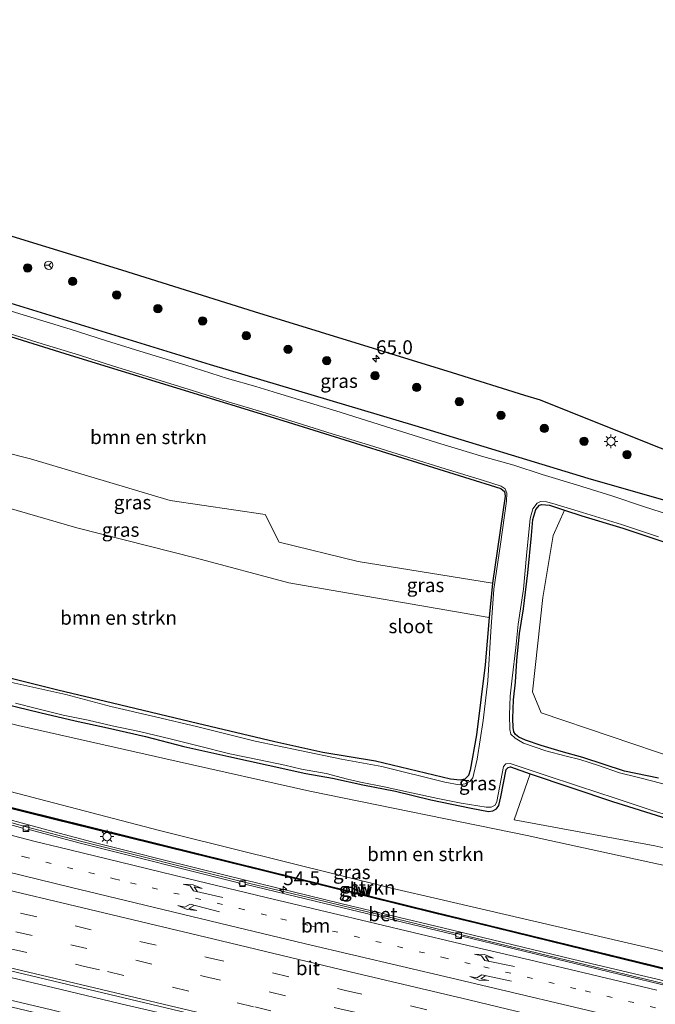
# Model space of a CAD drawing. Units: metres. Extents: x 130000 to 140010, y 449998 to 456253.
# Drawn here: x 130348 to 130463, y 453942 to 454119 of the extents above; entities that cross this region are included whole.
import ezdxf
from ezdxf.enums import TextEntityAlignment as Align

# ---------------------------------------------------------------- set-up
doc = ezdxf.new("R2010")
doc.units = ezdxf.units.M
doc.linetypes.add('VW-1-3_STREEP', pattern=[4, 1, -3])
doc.linetypes.add('VW-3-9_STREEP', pattern=[12, 3, -9])
doc.layers.get('0').update_dxf_attribs({"lineweight": 25})
for name, color, linetype, lineweight in [('B-ME-AM-KILOMETR-S-B1', 7, 'Continuous', 18), ('B-ME-BV-GELEIDECONSTRUCTIE-GELEIDERAIL-L-B1', 213, 'BV-GELEIDERAIL', 18), ('B-ME-GR-BOMENSTRUIKEN-GV-B6', 93, 'Continuous', 18), ('B-ME-GR-BOOM-S-B1', 93, 'Continuous', 18), ('B-ME-GR-STRUIKEN-GV-B6', 93, 'Continuous', 18), ('B-ME-GW-INSTEEKWATERGANG-L-B1', 10, 'Continuous', 25), ('B-ME-GW-KRUINLIJN-L-B1', 93, 'Continuous', 18), ('B-ME-GW-TEENLIJN-L-B1', 93, 'Continuous', 18), ('B-ME-IE-GRASLAND-GV-B6', 93, 'Continuous', 18), ('B-ME-IE-MEUBILAIR_WEGMEUBILAIR-LICHTMAST-S-B1', 8, 'Continuous', 18), ('B-ME-KG-KADASTRAAL-OPNAMEDTMGRENS-L-B1', 10, 'Continuous', 25), ('B-ME-KW-GELUIDSWERING-GV-B6', 8, 'Continuous', 18), ('B-ME-KW-SCHERM-L-B1', 8, 'Continuous', 18), ('B-ME-OG-WATER-GV-B6', 153, 'Continuous', 18), ('B-ME-VH-VERH_SOORT-BETON-OVERIG-GV-B6', 8, 'IE-TERREINAFSCHEIDING-NATUURLIJK-HOUTWAL', 18), ('B-ME-VH-VERH_SOORT-BITUMEN-GV-B6', 8, 'IE-TERREINAFSCHEIDING-NATUURLIJK-HOUTWAL', 18), ('B-ME-VV-KOLK-S-B1', 8, 'Continuous', 18), ('B-ME-VW-MARKERING-13STREEP-045-L-B1', 255, 'VW-1-3_STREEP', 18), ('B-ME-VW-MARKERING-39STREEP-015-L-B1', 255, 'VW-3-9_STREEP', 18), ('B-ME-VW-MARKERING-PIJLLI750-S-B1', 7, 'Continuous', 18), ('B-ME-VW-MARKERING-PIJLRE750-S-B1', 7, 'Continuous', 18), ('B-ME-VW-MARKERING-STREEP-015-L-B1', 7, 'Continuous', 18), ('B-ME-VW-MEUBILAIR_WEGMEUBILAIR-RONA-S-B1', 8, 'Continuous', 18)]:
    doc.layers.add(name, color=color, linetype=linetype, lineweight=lineweight)
doc.styles.add('NLCS-ISO', font='NLCS-ISO.TTF')
doc.linetypes.add('BV-GELEIDERAIL', pattern='A,10,-3,[108,NLCS.SHX,S=1,R=0,X=0,Y=0],-3', length=16)
doc.linetypes.add('IE-TERREINAFSCHEIDING-NATUURLIJK-HOUTWAL', pattern='A,7,-1.5,[67,NLCS.SHX,S=0.75,R=45,X=0,Y=0],-1.5,7,-1.5,[70,NLCS.SHX,S=0.75,R=0,X=0,Y=0],-1.5', length=20)

# ---------------------------------------------------------------- blocks, each defined once
blk = doc.blocks.new('wegwijzer')
for q in [(-0.53, -0.53), (0, 0.75), (0.53, -0.53)]:
    blk.add_line((0, 0), q)
blk.add_circle((0, 0), 0.75)
blk = doc.blocks.new('boom')
blk.add_hatch(color=256).paths.add_polyline_path([(-0.75, 0, 1), (0.75, 0, 1)])
blk.add_circle((0, 0), 0.75)
blk = doc.blocks.new('hecto')
for p, q in [((0, 0.625), (-0.625, 0)), ((0, -0.625), (0, 0.625)), ((-0.625, 0), (0.625, 0)), ((0.625, 0), (0, -0.625))]:
    blk.add_line(p, q)
blk = doc.blocks.new('kolk')
blk.add_lwpolyline([(-0.5, -0.5), (0.5, -0.5), (0.5, 0.5), (-0.5, 0.5)], close=True)
blk = doc.blocks.new('lantaarnpaal')
for p, q in [((-0.75, 0), (-1.25, 0)), ((-0.88, 0.88), (-0.53, 0.53)), ((0, 0.75), (0, 1.25)), ((0.53, 0.53), (0.88, 0.88)), ((0.75, 0), (1.25, 0)), ((-0.53, -0.53), (-0.88, -0.88)), ((0, -0.75), (0, -1.25)), ((0.53, -0.53), (0.88, -0.88))]:
    blk.add_line(p, q)
blk.add_circle((0, 0), 0.75)
blk = doc.blocks.new('pijll')
for p, q in [((0, 0, 0.1), (5.45, 0, 0.1)), ((5.7, 1.05, 0.1), (4, 0.75, 0.1)), ((4, 0.75, 0.1), (5.45, 0.75, 0.1)), ((5.45, 0.75, 0.1), (4.7, 0, 0.1)), ((6.2, 0.75, 0.1), (5.45, 0, 0.1)), ((7.5, 0.75, 0.1), (5.7, 1.05, 0.1)), ((7.5, 0.75, 0.1), (6.2, 0.75, 0.1))]:
    blk.add_line(p, q)
blk = doc.blocks.new('pijlr')
for p, q in [((0, 0, 0.1), (5.45, 0, 0.1)), ((5.45, -0.75, 0.1), (4.7, 0, 0.1)), ((6.2, -0.75, 0.1), (5.45, 0, 0.1)), ((4, -0.75, 0.1), (5.45, -0.75, 0.1)), ((5.7, -1.05, 0.1), (4, -0.75, 0.1)), ((7.5, -0.75, 0.1), (5.7, -1.05, 0.1)), ((7.5, -0.75, 0.1), (6.2, -0.75, 0.1))]:
    blk.add_line(p, q)

msp = doc.modelspace()

# ---------------------------------------------------------------- linework, layer by layer
at = {"layer": 'B-ME-BV-GELEIDECONSTRUCTIE-GELEIDERAIL-L-B1'}
for points in [[(130290.91, 453994.86, 3.95), (130295.07, 453992.47, 4.04), (130298.67, 453990.6, 4.09), (130302.45, 453988.79, 4.16), (130305.99, 453987.24, 4.29), (130309.72, 453985.77, 4.39), (130310.74, 453985.43, 4.41), (130311.92, 453985.02, 4.43), (130314.81, 453984.04, 4.48), (130319.84, 453982.53, 4.6), (130326.29, 453980.66, 4.65), (130340.41, 453976.75, 4.87), (130354.54, 453972.92, 5.02), (130362.24, 453970.86, 5.15), (130368.73, 453969.24, 5.21), (130373.9, 453967.94, 5.28), (130385.57, 453965.04, 5.35), (130406.34, 453960, 5.54), (130424.44, 453955.68, 5.65), (130447.78, 453950.05, 5.82), (130469.83, 453944.79, 5.99)], [(130275.14, 453963.63, 4.66), (130284.58, 453961.45, 4.81), (130293.68, 453959.32, 4.95), (130305.33, 453956.53, 5.09), (130314.35, 453954.37, 5.17), (130324.76, 453951.9, 5.31), (130333.84, 453949.83, 5.42), (130344.2, 453947.35, 5.63), (130354.59, 453944.87, 5.67), (130367.57, 453941.74, 5.78), (130377.92, 453939.33, 5.89), (130387.02, 453937.22, 6.07), (130394.83, 453935.28, 6.07), (130402.57, 453933.47, 6.14), (130412.95, 453930.94, 6.21), (130423.28, 453928.4, 6.28), (130433.64, 453925.84, 6.35), (130442.7, 453923.69, 6.39), (130453.11, 453921.24, 6.46), (130463.52, 453918.82, 6.57)], [(130470.72, 453913.03, 6.57), (130460.34, 453915.42, 6.57), (130449.92, 453917.83, 6.47), (130439.54, 453920.26, 6.41), (130427.87, 453923.02, 6.41), (130418.79, 453925.26, 6.26), (130408.44, 453927.84, 6.08), (130403.29, 453929.15, 6.08), (130396.81, 453930.73, 6.08), (130382.58, 453934.02, 5.95), (130374.78, 453935.8, 5.81), (130366.99, 453937.67, 5.81), (130359.25, 453939.62, 5.77), (130354.06, 453940.89, 5.77), (130341.08, 453943.95, 5.59), (130329.38, 453946.64, 5.41), (130316.41, 453949.69, 5.27), (130303.49, 453952.82, 5.11), (130294.4, 453954.94, 4.89), (130287.9, 453956.48, 4.89), (130281.46, 453958.03, 4.89), (130273.23, 453959.92, 4.69)]]:
    msp.add_polyline3d(points, dxfattribs=at)
at = {"layer": 'B-ME-GR-BOMENSTRUIKEN-GV-B6'}
for points in [[(130435.66, 454033.29, -0.55), (130433.37, 454017.61, -0.51), (130409.25, 454021.55, -0.77), (130395.04, 454024.97, -0.77), (130392.5, 454029.95, -0.77), (130375.42, 454032.51, -0.77), (130350.31, 454039.95, -0.77), (130332.48, 454044.45, -0.77), (130307.17, 454052.82, -0.77), (130313.01, 454072.45, -0.73), (130318.66, 454070.73, -0.73), (130357.45, 454058.6, -0.73), (130395.7, 454046.87, -0.65), (130434.91, 454034.66, -0.64), (130435.54, 454034.12, -0.64), (130435.66, 454033.29, -0.55)], [(130335.7, 454034.21, -0.77), (130358.66, 454027.57, -0.77), (130380.18, 454022.1, -0.77), (130396.79, 454017.66, -0.77), (130432.82, 454011.48, -0.51), (130432.06, 454002.93, -0.51), (130430.52, 453990.37, -0.51), (130429.41, 453984, -0.51), (130429.07, 453983.05, -0.51), (130428.4, 453982.39, -0.51)], [(130466.96, 453985.92, -0.67), (130442.16, 453994.31, -0.67), (130440.57, 453998.1, -0.69), (130442.46, 454015.04, -0.67), (130444.29, 454026.19, -0.67), (130446.35, 454030.78, -0.72), (130449.47, 454029.76, -0.72), (130456.82, 454027.54, -0.72), (130465.66, 454024.55, -0.72)], [(130428.4, 453982.39, -0.51), (130427.59, 453982.22, -0.51), (130425.85, 453982.4, -0.51), (130412.36, 453985.6, -0.51), (130402.9, 453987.19, -0.8), (130394.28, 453989.08, -0.8), (130380.34, 453992.38, -0.8), (130365.05, 453996.05, -0.8), (130355.24, 453998.4, -0.8), (130342.96, 454001.44, -0.8)], [(130521.66, 453948.2, 1.04), (130514.77, 453938.22, 5.28), (130494.33, 453943.52, 5.29), (130462.75, 453951.75, 5), (130423.79, 453960.82, 4.77), (130415.45, 453962.76, 4.73), (130376.63, 453972.39, 4.33), (130373.48, 453973.17, 4.29), (130338.29, 453982.3, 3.9), (130322.63, 453986.51, 3.57), (130320.71, 453992.35, 2.75), (130321.64, 453996.82, 0.29), (130325.21, 453997.79, -0.55), (130348.1, 453992.06, -0.55), (130376.52, 453985.62, -0.55), (130400.52, 453980.22, -0.55), (130439.96, 453972.2, -0.71), (130442.32, 453971.68, -0.71), (130481.4, 453963.14, -0.71), (130503.96, 453958.27, -0.71), (130517.47, 453955.29, -0.6), (130521.66, 453948.2, 1.04)], [(130525.22, 453956.79, -0.7), (130519.95, 453956.71, -0.6), (130495.48, 453963.09, -0.79), (130462.61, 453970.41, -0.73), (130437.28, 453975.05, -0.74), (130440.19, 453983.37, -0.71), (130454.97, 453978.38, -0.71), (130474.53, 453972.26, -0.71), (130497.12, 453965.34, -0.71), (130518.51, 453958.72, -0.51), (130525.22, 453956.79, -0.7)]]:
    msp.add_polyline3d(points, dxfattribs=at)
at = {"layer": 'B-ME-GR-STRUIKEN-GV-B6'}
msp.add_polyline3d([(130469.62, 453947.1, 5.18), (130461.87, 453948.99, 5.14), (130423.02, 453958.5, 4.92), (130392.72, 453965.99, 4.53), (130354.46, 453975.41, 4.16), (130338.36, 453979.41, 4.01), (130322.98, 453983.49, 3.79), (130315.17, 453986.34, 3.68), (130307.91, 453989.54, 3.45), (130301.02, 453993.49, 3.14), (130299.67, 453994.44, 3.11), (130301.13, 453996.28, 3.05), (130309.76, 453992.2, 3.2), (130322.63, 453986.51, 3.57), (130338.29, 453982.3, 3.9), (130373.48, 453973.17, 4.29), (130376.63, 453972.39, 4.33), (130415.45, 453962.76, 4.73), (130423.79, 453960.82, 4.77), (130462.75, 453951.75, 5)], dxfattribs=at)
at = {"layer": 'B-ME-GW-INSTEEKWATERGANG-L-B1'}
for points in [[(130473.45, 454029.91, 0.05), (130450.61, 454036.46, -0.06), (130419.5, 454045.89, -0.13), (130382.68, 454056.9, -0.1), (130344.43, 454068.61, -0.15), (130314.62, 454077.87, -0.05)], [(130318.66, 454070.73, -0.73), (130357.45, 454058.6, -0.73), (130395.7, 454046.87, -0.65), (130434.91, 454034.66, -0.64), (130435.54, 454034.12, -0.64), (130435.66, 454033.29, -0.55), (130433.37, 454017.61, -0.51), (130432.82, 454011.48, -0.51), (130432.06, 454002.93, -0.51), (130430.52, 453990.37, -0.51), (130429.41, 453984, -0.51), (130429.07, 453983.05, -0.51), (130428.4, 453982.39, -0.51), (130427.59, 453982.22, -0.51), (130425.85, 453982.4, -0.51), (130412.36, 453985.6, -0.51), (130402.9, 453987.19, -0.8), (130394.28, 453989.08, -0.8), (130380.34, 453992.38, -0.8), (130365.05, 453996.05, -0.8), (130355.24, 453998.4, -0.8), (130342.96, 454001.44, -0.8)], [(130463.28, 453982.54, -0.76), (130457.11, 453983.83, -0.76), (130449.65, 453986.3, -0.76), (130445.75, 453987.34, -0.63), (130442.15, 453988.44, -0.63), (130439.33, 453989.41, -0.79), (130438.16, 453989.95, -0.79), (130437.56, 453990.39, -0.79), (130437.22, 453990.89, -0.79), (130437.09, 453991.65, -0.79), (130437.03, 453993.3, -0.79), (130437.2, 453996.66, -0.79), (130437.56, 453999.82, -0.79), (130437.76, 454003.74, -0.79), (130438.27, 454008.58, -0.79), (130438.99, 454013.02, -0.82), (130439.76, 454019.46, -0.73), (130440.39, 454026.22, -0.73), (130440.68, 454029.09, -0.66), (130441.22, 454030.85, -0.66), (130441.87, 454031.66, -0.66), (130442.21, 454031.77, -0.72), (130443.67, 454031.66, -0.72), (130446.35, 454030.78, -0.72), (130449.47, 454029.76, -0.72), (130456.82, 454027.54, -0.72), (130465.66, 454024.55, -0.72)], [(130345.82, 453995.9, -0.65), (130351.99, 453994.4, -0.65), (130358.35, 453992.89, -0.65), (130364.18, 453991.59, -0.65), (130370.97, 453990.03, -0.65), (130377.87, 453988.25, -0.65), (130385.95, 453986.48, -0.65), (130393.08, 453984.89, -0.5), (130399.83, 453983.4, -0.5), (130404.63, 453982.59, -0.5), (130410.05, 453981.37, -0.5), (130415.96, 453980.22, -0.5), (130422.28, 453978.69, -0.5), (130429.56, 453977.15, -0.5), (130432.68, 453976.6, -0.55), (130433.47, 453976.68, -0.61), (130434.14, 453977.03, -0.61), (130434.56, 453977.66, -0.61), (130434.87, 453979.23, -0.71), (130435.88, 453984.12, -0.71), (130436.2, 453984.51, -0.71), (130436.64, 453984.63, -0.71), (130440.19, 453983.37, -0.71), (130454.97, 453978.38, -0.71), (130474.53, 453972.26, -0.71)]]:
    msp.add_polyline3d(points, dxfattribs=at)
at = {"layer": 'B-ME-GW-KRUINLIJN-L-B1'}
msp.add_polyline3d([(130525.34, 453934.38, 5.33), (130524.62, 453935.46, 5.27), (130522.61, 453936.18, 5.27), (130514.77, 453938.22, 5.28), (130494.33, 453943.52, 5.29), (130462.75, 453951.75, 5), (130423.79, 453960.82, 4.77), (130415.45, 453962.76, 4.73), (130376.63, 453972.39, 4.33), (130373.48, 453973.17, 4.29), (130338.29, 453982.3, 3.9), (130322.63, 453986.51, 3.57), (130309.76, 453992.2, 3.2), (130301.13, 453996.28, 3.05), (130298.89, 453997.48, 2.89), (130295.43, 453999.96, 2.73), (130291.77, 454002.91, 2.63)], dxfattribs=at)
at = {"layer": 'B-ME-GW-TEENLIJN-L-B1'}
msp.add_polyline3d([(130293.67, 454008.58, -0.35), (130296.5, 454006.99, -0.56), (130299.3, 454005.59, -0.56), (130308.52, 454002.14, -0.45), (130315.28, 454000.38, -0.49), (130325.21, 453997.79, -0.55), (130348.1, 453992.06, -0.55), (130376.52, 453985.62, -0.55), (130400.52, 453980.22, -0.55), (130439.96, 453972.2, -0.71), (130442.32, 453971.68, -0.71), (130481.4, 453963.14, -0.71)], dxfattribs=at)
at = {"layer": 'B-ME-IE-GRASLAND-GV-B6'}
for points in [[(130473.45, 454029.91, 0.05), (130450.61, 454036.46, -0.06), (130419.5, 454045.89, -0.13), (130382.68, 454056.9, -0.1), (130344.43, 454068.61, -0.15), (130314.62, 454077.87, -0.05), (130314.92, 454078.87, 0.04), (130317.93, 454088.98, 0.99), (130339.27, 454082.37, 0.9), (130366.66, 454073.93, 1.01), (130390.56, 454066.48, 0.9), (130426.16, 454055.49, 0.86), (130439.18, 454051.4, 0.84), (130441.96, 454050.57, 0.81), (130460.38, 454043.22, 0.79), (130473.41, 454038.07, 0.75)], [(130342.96, 454001.44, -0.8), (130355.24, 453998.4, -0.8), (130365.05, 453996.05, -0.8), (130380.34, 453992.38, -0.8), (130394.28, 453989.08, -0.8), (130402.9, 453987.19, -0.8), (130412.36, 453985.6, -0.51), (130425.85, 453982.4, -0.51), (130427.59, 453982.22, -0.51), (130428.4, 453982.39, -0.51), (130429.07, 453983.05, -0.51), (130429.41, 453984, -0.51), (130430.52, 453990.37, -0.51), (130432.06, 454002.93, -0.51), (130432.82, 454011.48, -0.51), (130433.37, 454017.61, -0.51), (130435.66, 454033.29, -0.55), (130435.54, 454034.12, -0.64), (130434.91, 454034.66, -0.64), (130395.7, 454046.87, -0.65), (130357.45, 454058.6, -0.73), (130318.66, 454070.73, -0.73)], [(130466.89, 454029.36, -1.08), (130460.57, 454031.41, -1.08), (130454.85, 454033.32, -1.08), (130448.48, 454035.28, -1.08), (130442.36, 454037.17, -1.08), (130437.24, 454038.87, -1.08), (130431.83, 454040.32, -1.08), (130424.13, 454042.7, -1.08), (130416.25, 454045.13, -1.08), (130405.24, 454048.58, -1.08), (130394.76, 454051.76, -1.08), (130390.82, 454052.99, -1.08), (130385.76, 454054.44, -1.08), (130378.25, 454056.81, -1.08), (130370, 454059.32, -1.08), (130363.97, 454061.22, -1.08), (130357.42, 454063.28, -1.08), (130349, 454065.89, -1.08), (130342.89, 454067.73, -1.08)], [(130344.43, 454068.61, -0.15), (130382.68, 454056.9, -0.1), (130419.5, 454045.89, -0.13), (130450.61, 454036.46, -0.06), (130473.45, 454029.91, 0.05)], [(130345.32, 454062.89, -1.08), (130351.63, 454060.87, -1.08), (130359.1, 454058.59, -1.08), (130365.22, 454056.63, -1.08), (130372.07, 454054.55, -1.08), (130379.64, 454052.23, -1.08), (130385.84, 454050.23, -1.08), (130391.92, 454048.41, -1.08), (130398.09, 454046.49, -1.08), (130404.59, 454044.48, -1.08), (130411.28, 454042.42, -1.08), (130418.35, 454040.24, -1.08), (130424.89, 454038.19, -1.08), (130431.79, 454036.1, -1.08), (130434.97, 454035.06, -1.08), (130435.65, 454034.58, -1.08), (130435.95, 454033.81, -1.08), (130435.94, 454032.39, -1.08), (130434.84, 454024.63, -1.08), (130433.65, 454016.52, -1.08), (130433.1, 454008.91, -1.08), (130432.56, 454000.08, -1.08), (130431.71, 453992.94, -1.08), (130430.65, 453985.98, -1.08), (130429.85, 453982.65, -1.08)], [(130433.37, 454017.61, -0.51), (130432.82, 454011.48, -0.51), (130396.79, 454017.66, -0.77), (130380.18, 454022.1, -0.77), (130358.66, 454027.57, -0.77), (130335.7, 454034.21, -0.77), (130303.94, 454041.98, -0.77), (130307.17, 454052.82, -0.77), (130332.48, 454044.45, -0.77), (130350.31, 454039.95, -0.77), (130375.42, 454032.51, -0.77), (130392.5, 454029.95, -0.77), (130395.04, 454024.97, -0.77), (130409.25, 454021.55, -0.77), (130433.37, 454017.61, -0.51)], [(130464.93, 453981.32, -1.08), (130462.49, 453981.98, -1.08), (130459.41, 453982.72, -1.08), (130456.23, 453983.54, -1.08), (130452.44, 453984.87, -1.08), (130449.12, 453985.91, -1.08), (130446.65, 453986.5, -1.08), (130442.97, 453987.47, -1.08), (130438.96, 453988.87, -1.08), (130437.47, 453989.74, -1.08), (130436.69, 453990.45, -1.08), (130436.5, 453991.31, -1.08), (130436.46, 453993.93, -1.08), (130436.6, 453997.33, -1.08), (130436.96, 454000.52, -1.08), (130437.58, 454006.08, -1.08), (130438.02, 454010.23, -1.08), (130438.97, 454016.57, -1.08), (130439.54, 454022.6, -1.08), (130440.15, 454029.24, -1.08), (130440.66, 454030.97, -1.08), (130441.41, 454032.02, -1.08), (130442.06, 454032.29, -1.08), (130443.09, 454032.24, -1.08), (130444.25, 454031.97, -1.08), (130449.61, 454030.32, -1.08), (130456.62, 454028.16, -1.08), (130463.27, 454025.94, -1.08)], [(130463.28, 453982.54, -0.76), (130457.11, 453983.83, -0.76), (130449.65, 453986.3, -0.76), (130445.75, 453987.34, -0.63), (130442.15, 453988.44, -0.63), (130439.33, 453989.41, -0.79), (130438.16, 453989.95, -0.79), (130437.56, 453990.39, -0.79), (130437.22, 453990.89, -0.79), (130437.09, 453991.65, -0.79), (130437.03, 453993.3, -0.79), (130437.2, 453996.66, -0.79), (130437.56, 453999.82, -0.79), (130437.76, 454003.74, -0.79), (130438.27, 454008.58, -0.79), (130438.99, 454013.02, -0.82), (130439.76, 454019.46, -0.73), (130440.39, 454026.22, -0.73), (130440.68, 454029.09, -0.66), (130441.22, 454030.85, -0.66), (130441.87, 454031.66, -0.66), (130442.21, 454031.77, -0.72), (130443.67, 454031.66, -0.72), (130446.35, 454030.78, -0.72), (130444.29, 454026.19, -0.67), (130442.46, 454015.04, -0.67), (130440.57, 453998.1, -0.69), (130442.16, 453994.31, -0.67), (130466.96, 453985.92, -0.67)], [(130465.66, 454024.55, -0.72), (130456.82, 454027.54, -0.72), (130449.47, 454029.76, -0.72), (130446.35, 454030.78, -0.72), (130443.67, 454031.66, -0.72), (130442.21, 454031.77, -0.72), (130441.87, 454031.66, -0.66), (130441.22, 454030.85, -0.66), (130440.68, 454029.09, -0.66), (130440.39, 454026.22, -0.73), (130439.76, 454019.46, -0.73), (130438.99, 454013.02, -0.82), (130438.27, 454008.58, -0.79), (130437.76, 454003.74, -0.79), (130437.56, 453999.82, -0.79), (130437.2, 453996.66, -0.79), (130437.03, 453993.3, -0.79), (130437.09, 453991.65, -0.79), (130437.22, 453990.89, -0.79), (130437.56, 453990.39, -0.79), (130438.16, 453989.95, -0.79), (130439.33, 453989.41, -0.79), (130442.15, 453988.44, -0.63), (130445.75, 453987.34, -0.63), (130449.65, 453986.3, -0.76), (130457.11, 453983.83, -0.76), (130463.28, 453982.54, -0.76)], [(130466.11, 453945.2, 5.25), (130427.42, 453954.53, 5), (130401.56, 453960.79, 4.81), (130388.52, 453963.92, 4.69), (130359.54, 453971.17, 4.38), (130349.52, 453973.83, 4.27), (130322.81, 453981.26, 3.89), (130311.99, 453984.59, 3.71), (130311.82, 453984.99, 3.71), (130311.85, 453985.38, 3.68), (130311.14, 453985.61, 3.71), (130310.76, 453985.31, 3.71), (130310.57, 453985.32, 3.64), (130301.62, 453988.72, 3.49), (130301.46, 453988.42, 3.45), (130293.86, 453992.15, 3.25), (130290.82, 453994.07, 3.14), (130291.45, 454000.01, 2.99), (130291.67, 453999.86, 3), (130300.92, 453993.32, 3.24), (130307.82, 453989.36, 3.54)], [(130429.85, 453982.65, -1.08), (130429.34, 453981.96, -1.08), (130428.51, 453981.56, -1.08), (130427.41, 453981.37, -1.08), (130424.8, 453981.87, -1.08), (130413.48, 453984.64, -1.08), (130406.22, 453985.99, -1.08), (130398.75, 453987.55, -1.08), (130390.7, 453989.22, -1.08), (130380.38, 453991.82, -1.08), (130372.76, 453993.57, -1.08), (130364.74, 453995.46, -1.08), (130356.64, 453997.6, -1.08), (130346.98, 453999.79, -1.08)], [(130345.82, 453995.9, -0.65), (130351.99, 453994.4, -0.65), (130358.35, 453992.89, -0.65), (130364.18, 453991.59, -0.65), (130370.97, 453990.03, -0.65), (130377.87, 453988.25, -0.65), (130385.95, 453986.48, -0.65), (130393.08, 453984.89, -0.5), (130399.83, 453983.4, -0.5), (130404.63, 453982.59, -0.5), (130410.05, 453981.37, -0.5), (130415.96, 453980.22, -0.5), (130422.28, 453978.69, -0.5), (130429.56, 453977.15, -0.5), (130432.68, 453976.6, -0.55), (130433.47, 453976.68, -0.61), (130434.14, 453977.03, -0.61), (130434.56, 453977.66, -0.61), (130434.87, 453979.23, -0.71), (130435.88, 453984.12, -0.71), (130436.2, 453984.51, -0.71), (130436.64, 453984.63, -0.71), (130440.19, 453983.37, -0.71), (130437.28, 453975.05, -0.74), (130462.61, 453970.41, -0.73), (130495.48, 453963.09, -0.79)], [(130474.53, 453972.26, -0.71), (130454.97, 453978.38, -0.71), (130440.19, 453983.37, -0.71), (130436.64, 453984.63, -0.71), (130436.2, 453984.51, -0.71), (130435.88, 453984.12, -0.71), (130434.87, 453979.23, -0.71), (130434.56, 453977.66, -0.61), (130434.14, 453977.03, -0.61), (130433.47, 453976.68, -0.61), (130432.68, 453976.6, -0.55), (130429.56, 453977.15, -0.5), (130422.28, 453978.69, -0.5), (130415.96, 453980.22, -0.5), (130410.05, 453981.37, -0.5), (130404.63, 453982.59, -0.5), (130399.83, 453983.4, -0.5), (130393.08, 453984.89, -0.5), (130385.95, 453986.48, -0.65), (130377.87, 453988.25, -0.65), (130370.97, 453990.03, -0.65), (130364.18, 453991.59, -0.65), (130358.35, 453992.89, -0.65), (130351.99, 453994.4, -0.65), (130345.82, 453995.9, -0.65)], [(130347.63, 453996.04, -1.08), (130351.37, 453995.11, -1.08), (130356.19, 453993.91, -1.08), (130360.68, 453993.01, -1.08), (130365.01, 453991.97, -1.08), (130369.9, 453990.93, -1.08), (130375.45, 453989.62, -1.08), (130380.46, 453988.36, -1.08), (130386.14, 453986.96, -1.08), (130391.45, 453985.88, -1.08), (130396.05, 453984.88, -1.08), (130399.05, 453984.16, -1.08), (130403.49, 453983.39, -1.08), (130407.3, 453982.37, -1.08), (130409.68, 453981.83, -1.08), (130413.91, 453981, -1.08), (130418.81, 453979.96, -1.08), (130423.57, 453978.9, -1.08), (130427.77, 453978.05, -1.08), (130432.24, 453977.34, -1.08), (130433.16, 453977.38, -1.08), (130433.85, 453977.72, -1.08), (130434.2, 453978.36, -1.08), (130435.39, 453984.66, -1.08), (130435.8, 453985.12, -1.08), (130436.59, 453985.18, -1.08), (130442.69, 453983.18, -1.08), (130448.84, 453981.1, -1.08), (130455.44, 453978.97, -1.08), (130462.09, 453976.75, -1.08), (130468.83, 453974.69, -1.08)], [(130481.4, 453963.14, -0.71), (130442.32, 453971.68, -0.71), (130439.96, 453972.2, -0.71), (130400.52, 453980.22, -0.55), (130376.52, 453985.62, -0.55), (130348.1, 453992.06, -0.55)], [(130307.82, 453989.36, 3.54), (130315.09, 453986.15, 3.72), (130322.92, 453983.3, 3.78), (130338.31, 453979.22, 4.03), (130354.41, 453975.22, 4.23), (130392.67, 453965.8, 4.65), (130422.97, 453958.31, 4.98), (130430.72, 453956.41, 5.02), (130469.57, 453946.9, 5.24)], [(130479.69, 453910.16, 5.99), (130457.05, 453915.17, 5.84), (130448.05, 453917.29, 5.81), (130419.24, 453924.17, 5.63), (130392.06, 453930.66, 5.36), (130363.91, 453937.37, 5.22), (130331.29, 453945.13, 4.83), (130306.35, 453951.03, 4.46), (130281.26, 453957.07, 4.11), (130272.71, 453958.91, 3.95), (130275.73, 453964.78, 4.13), (130301.49, 453958.67, 4.49), (130334.07, 453950.9, 4.94), (130374.65, 453941.27, 5.34), (130405.3, 453933.98, 5.7), (130449.54, 453923.24, 5.84), (130486, 453914.63, 6.02)]]:
    msp.add_polyline3d(points, dxfattribs=at)
at = {"layer": 'B-ME-KG-KADASTRAAL-OPNAMEDTMGRENS-L-B1'}
msp.add_polyline3d([(130228.64, 454113.67, 0.97), (130229.87, 454114.84, 1.01), (130233.61, 454118.4, 1.17), (130233.92, 454118.69, 1.15), (130234.17, 454118.93, 1.15), (130264.68, 454109.2, 1.03), (130284.58, 454102.98, 0.99), (130286.28, 454102.46, 0.98), (130285.22, 454099.26, 0.93), (130284.43, 454096.89, 0.88), (130284.09, 454095.88, 0.88), (130283.47, 454094, 0.65), (130282.42, 454090.83, 0.03), (130281.83, 454089.07, -0.03), (130314.92, 454078.87, 0.04), (130317.93, 454088.98, 0.99), (130339.27, 454082.37, 0.9), (130366.66, 454073.93, 1.01), (130390.56, 454066.48, 0.9), (130426.16, 454055.49, 0.86), (130439.18, 454051.4, 0.84), (130441.96, 454050.57, 0.81), (130460.38, 454043.22, 0.79), (130473.41, 454038.07, 0.75)], dxfattribs=at)
at = {"layer": 'B-ME-KW-GELUIDSWERING-GV-B6'}
for points in [[(130469.57, 453946.9, 5.24), (130430.72, 453956.41, 5.02), (130422.97, 453958.31, 4.98), (130392.67, 453965.8, 4.65), (130354.41, 453975.22, 4.23), (130338.31, 453979.22, 4.03)], [(130338.36, 453979.41, 4.01), (130354.46, 453975.41, 4.16), (130392.72, 453965.99, 4.53), (130423.02, 453958.5, 4.92), (130461.87, 453948.99, 5.14), (130469.62, 453947.1, 5.18)]]:
    msp.add_polyline3d(points, dxfattribs=at)
at = {"layer": 'B-ME-KW-SCHERM-L-B1'}
msp.add_polyline3d([(130527.52, 453931.79, 10.91), (130524.79, 453932.45, 10.91), (130525.05, 453933.42, 10.91), (130486.2, 453942.93, 10.91), (130469.59, 453947, 10.91), (130422.99, 453958.4, 10.91), (130392.69, 453965.89, 10.94), (130354.44, 453975.32, 9.48), (130338.33, 453979.31, 9.36), (130322.95, 453983.39, 9.03), (130315.13, 453986.24, 8.97), (130307.87, 453989.45, 8.97), (130300.97, 453993.4, 8.77), (130291.73, 453999.93, 8.56), (130291.49, 454000.14, 8.55)], dxfattribs=at)
at = {"layer": 'B-ME-OG-WATER-GV-B6'}
for points in [[(130342.89, 454067.73, -1.08), (130349, 454065.89, -1.08), (130357.42, 454063.28, -1.08), (130363.97, 454061.22, -1.08), (130370, 454059.32, -1.08), (130378.25, 454056.81, -1.08), (130385.76, 454054.44, -1.08), (130390.82, 454052.99, -1.08), (130394.76, 454051.76, -1.08), (130405.24, 454048.58, -1.08), (130416.25, 454045.13, -1.08), (130424.13, 454042.7, -1.08), (130431.83, 454040.32, -1.08), (130437.24, 454038.87, -1.08), (130442.36, 454037.17, -1.08), (130448.48, 454035.28, -1.08), (130454.85, 454033.32, -1.08)], [(130346.98, 453999.79, -1.08), (130356.64, 453997.6, -1.08), (130364.74, 453995.46, -1.08), (130372.76, 453993.57, -1.08), (130380.38, 453991.82, -1.08), (130390.7, 453989.22, -1.08), (130398.75, 453987.55, -1.08), (130406.22, 453985.99, -1.08), (130413.48, 453984.64, -1.08), (130424.8, 453981.87, -1.08), (130427.41, 453981.37, -1.08), (130428.51, 453981.56, -1.08), (130429.34, 453981.96, -1.08), (130429.85, 453982.65, -1.08), (130430.65, 453985.98, -1.08), (130431.71, 453992.94, -1.08), (130432.56, 454000.08, -1.08), (130433.1, 454008.91, -1.08), (130433.65, 454016.52, -1.08), (130434.84, 454024.63, -1.08), (130435.94, 454032.39, -1.08), (130435.95, 454033.81, -1.08), (130435.65, 454034.58, -1.08), (130434.97, 454035.06, -1.08), (130431.79, 454036.1, -1.08), (130424.89, 454038.19, -1.08), (130418.35, 454040.24, -1.08), (130411.28, 454042.42, -1.08), (130404.59, 454044.48, -1.08), (130398.09, 454046.49, -1.08), (130391.92, 454048.41, -1.08), (130385.84, 454050.23, -1.08), (130379.64, 454052.23, -1.08), (130372.07, 454054.55, -1.08), (130365.22, 454056.63, -1.08), (130359.1, 454058.59, -1.08), (130351.63, 454060.87, -1.08), (130345.32, 454062.89, -1.08)], [(130454.85, 454033.32, -1.08), (130460.57, 454031.41, -1.08), (130466.89, 454029.36, -1.08)], [(130463.27, 454025.94, -1.08), (130456.62, 454028.16, -1.08), (130449.61, 454030.32, -1.08), (130444.25, 454031.97, -1.08), (130443.09, 454032.24, -1.08), (130442.06, 454032.29, -1.08), (130441.41, 454032.02, -1.08), (130440.66, 454030.97, -1.08), (130440.15, 454029.24, -1.08), (130439.54, 454022.6, -1.08), (130438.97, 454016.57, -1.08), (130438.02, 454010.23, -1.08), (130437.58, 454006.08, -1.08), (130436.96, 454000.52, -1.08), (130436.6, 453997.33, -1.08), (130436.46, 453993.93, -1.08), (130436.5, 453991.31, -1.08), (130436.69, 453990.45, -1.08), (130437.47, 453989.74, -1.08), (130438.96, 453988.87, -1.08), (130442.97, 453987.47, -1.08), (130446.65, 453986.5, -1.08), (130449.12, 453985.91, -1.08), (130452.44, 453984.87, -1.08), (130456.23, 453983.54, -1.08), (130459.41, 453982.72, -1.08), (130462.49, 453981.98, -1.08), (130464.93, 453981.32, -1.08)], [(130468.83, 453974.69, -1.08), (130462.09, 453976.75, -1.08), (130455.44, 453978.97, -1.08), (130448.84, 453981.1, -1.08), (130442.69, 453983.18, -1.08), (130436.59, 453985.18, -1.08), (130435.8, 453985.12, -1.08), (130435.39, 453984.66, -1.08), (130434.2, 453978.36, -1.08), (130433.85, 453977.72, -1.08), (130433.16, 453977.38, -1.08), (130432.24, 453977.34, -1.08), (130427.77, 453978.05, -1.08), (130423.57, 453978.9, -1.08), (130418.81, 453979.96, -1.08), (130413.91, 453981, -1.08), (130409.68, 453981.83, -1.08), (130407.3, 453982.37, -1.08), (130403.49, 453983.39, -1.08), (130399.05, 453984.16, -1.08), (130396.05, 453984.88, -1.08), (130391.45, 453985.88, -1.08), (130386.14, 453986.96, -1.08), (130380.46, 453988.36, -1.08), (130375.45, 453989.62, -1.08), (130369.9, 453990.93, -1.08), (130365.01, 453991.97, -1.08), (130360.68, 453993.01, -1.08), (130356.19, 453993.91, -1.08), (130351.37, 453995.11, -1.08), (130347.63, 453996.04, -1.08)]]:
    msp.add_polyline3d(points, dxfattribs=at)
at = {"layer": 'B-ME-VH-VERH_SOORT-BETON-OVERIG-GV-B6'}
for points in [[(130465.56, 453945.06, 5.26), (130427.86, 453954.14, 5.01), (130427.61, 453953.9, 5.03), (130426.8, 453954.12, 5.02), (130426.66, 453954.38, 5.01), (130401.49, 453960.46, 4.83), (130389.08, 453963.44, 4.72), (130388.71, 453963.2, 4.73), (130387.97, 453963.35, 4.72), (130387.7, 453963.74, 4.7), (130359.46, 453970.83, 4.41), (130350.03, 453973.33, 4.27), (130349.76, 453973.18, 4.29), (130349.07, 453973.29, 4.27), (130348.93, 453973.58, 4.26), (130322.63, 453980.84, 3.93), (130309.92, 453985.08, 3.65), (130301.46, 453988.42, 3.45), (130301.62, 453988.72, 3.49), (130310.57, 453985.32, 3.64)], [(130310.57, 453985.32, 3.64), (130310.76, 453985.31, 3.71), (130311.14, 453985.61, 3.71), (130311.85, 453985.38, 3.68), (130311.82, 453984.99, 3.71), (130311.99, 453984.59, 3.71), (130322.81, 453981.26, 3.89), (130349.52, 453973.83, 4.27), (130359.54, 453971.17, 4.38), (130388.52, 453963.92, 4.69), (130401.56, 453960.79, 4.81), (130427.42, 453954.53, 5), (130466.11, 453945.2, 5.25)]]:
    msp.add_polyline3d(points, dxfattribs=at)
at = {"layer": 'B-ME-VH-VERH_SOORT-BITUMEN-GV-B6'}
for points in [[(130486, 453914.63, 6.02), (130449.54, 453923.24, 5.84), (130405.3, 453933.98, 5.7), (130374.65, 453941.27, 5.34), (130334.07, 453950.9, 4.94), (130301.49, 453958.67, 4.49), (130275.73, 453964.78, 4.13), (130290.82, 453994.07, 3.14), (130293.86, 453992.15, 3.25), (130301.46, 453988.42, 3.45), (130309.92, 453985.08, 3.65), (130322.63, 453980.84, 3.93), (130348.93, 453973.58, 4.26), (130349.07, 453973.29, 4.27)], [(130349.07, 453973.29, 4.27), (130349.76, 453973.18, 4.29), (130350.03, 453973.33, 4.27), (130359.46, 453970.83, 4.41), (130387.7, 453963.74, 4.7), (130387.97, 453963.35, 4.72), (130388.71, 453963.2, 4.73), (130389.08, 453963.44, 4.72), (130401.49, 453960.46, 4.83), (130426.66, 453954.38, 5.01), (130426.8, 453954.12, 5.02), (130427.61, 453953.9, 5.03), (130427.86, 453954.14, 5.01), (130465.56, 453945.06, 5.26)]]:
    msp.add_polyline3d(points, dxfattribs=at)
at = {"layer": 'B-ME-VW-MARKERING-13STREEP-045-L-B1'}
msp.add_polyline3d([(130288.09, 453988.77, 3.52), (130290.83, 453987.47, 3.51), (130298.73, 453983.96, 3.68), (130303.42, 453982.02, 3.77), (130309.55, 453979.68, 3.89), (130314.34, 453977.94, 3.98), (130321.3, 453975.68, 4.08), (130329.56, 453973.28, 4.2), (130333.14, 453972.32, 4.31), (130349.16, 453968.41, 4.44), (130365.38, 453964.48, 4.69), (130368.31, 453963.77, 4.7), (130387.89, 453959.12, 4.87), (130395.35, 453957.3, 4.92), (130400.73, 453956.01, 4.99), (130424.51, 453950.34, 5.25), (130431.85, 453948.64, 5.32), (130450.06, 453944.31, 5.4), (130465.69, 453940.56, 5.4), (130494.06, 453932.63, 5.51), (130511.61, 453927.78, 5.51), (130516.19, 453926.48, 5.53)], dxfattribs=at)
at = {"layer": 'B-ME-VW-MARKERING-39STREEP-015-L-B1'}
for points in [[(130280.87, 453974.75, 3.91), (130298.54, 453970.27, 4.15), (130310.73, 453967.31, 4.3), (130325.17, 453963.84, 4.47), (130358.32, 453955.99, 4.85), (130382.15, 453950.35, 5.1), (130406.99, 453944.42, 5.31), (130429.92, 453938.93, 5.45), (130455.7, 453932.78, 5.59), (130480.76, 453926.75, 5.7), (130520.07, 453917.39, 5.77)], [(130279.18, 453971.48, 3.99), (130285.88, 453969.82, 4.15), (130297.79, 453966.85, 4.23), (130309.97, 453963.93, 4.37), (130324.32, 453960.47, 4.53), (130357.55, 453952.61, 4.93), (130381.58, 453946.92, 5.17), (130405.96, 453941.11, 5.37), (130429.28, 453935.55, 5.54), (130454.55, 453929.46, 5.67), (130479.97, 453923.37, 5.79), (130518.43, 453914.21, 5.84)], [(130277.68, 453968.57, 4.06), (130285.09, 453966.72, 4.12), (130299.94, 453963, 4.43), (130309.79, 453960.68, 4.48), (130335.03, 453954.68, 4.78), (130359.81, 453948.77, 5.09), (130364.17, 453947.79, 5.09), (130390.64, 453941.43, 5.31), (130417.28, 453935.13, 5.54), (130428.53, 453932.41, 5.6), (130440.56, 453929.54, 5.68), (130464.33, 453923.8, 5.97), (130476.31, 453920.94, 5.93), (130488.28, 453918.07, 5.92), (130503.36, 453914.46, 5.93), (130516.91, 453911.28, 5.93)]]:
    msp.add_polyline3d(points, dxfattribs=at)
at = {"layer": 'B-ME-VW-MARKERING-STREEP-015-L-B1'}
for points in [[(130522.16, 453921.42, 5.68), (130499.59, 453927.68, 5.61), (130464.81, 453937.37, 5.48), (130458.28, 453938.97, 5.44), (130425.85, 453946.64, 5.26), (130399.75, 453952.8, 5.06), (130384.31, 453956.5, 4.95), (130357.46, 453962.99, 4.66), (130340.26, 453967.15, 4.43), (130331.52, 453969.34, 4.34), (130324.38, 453971.25, 4.28), (130319.9, 453972.41, 4.2), (130311.68, 453974.7, 4.08), (130305.29, 453976.84, 3.98), (130302.78, 453977.93, 3.94), (130299.05, 453979.65, 3.85), (130286.54, 453985.75, 3.66)], [(130282.53, 453977.97, 3.84), (130300.4, 453973.44, 4.07), (130311.22, 453970.8, 4.22), (130326.29, 453967.17, 4.41), (130343.52, 453963.1, 4.69), (130359.7, 453959.27, 4.76), (130383.13, 453953.68, 5.01), (130407.82, 453947.77, 5.23), (130429.16, 453942.69, 5.39), (130456.47, 453936.15, 5.52), (130471.53, 453932.55, 5.68), (130481.76, 453930.1, 5.62), (130492.95, 453927.5, 5.64), (130509.98, 453923.42, 5.64), (130521.75, 453920.62, 5.64)], [(130346.37, 453972.44, 4.36), (130348.37, 453971.88, 4.36), (130351.39, 453971.1, 4.36), (130355.39, 453970.14, 4.36), (130366.51, 453967.44, 4.46), (130378.57, 453964.51, 4.67), (130392.7, 453961.09, 4.92), (130405.8, 453958, 4.98), (130417.89, 453955.11, 5.04), (130428.99, 453952.51, 5.09), (130440.06, 453949.91, 5.15), (130451.17, 453947.26, 5.26), (130457.89, 453945.67, 5.31), (130462.94, 453944.43, 5.31)], [(130276.13, 453965.55, 4.14), (130281.51, 453964.19, 4.21), (130308.25, 453957.59, 4.57), (130334.23, 453951.43, 4.87), (130363.05, 453944.57, 5.17), (130390.06, 453938.17, 5.41), (130416.59, 453931.81, 5.64), (130443.3, 453925.45, 5.77), (130464.16, 453920.44, 5.89), (130479.49, 453916.74, 6.01), (130501.98, 453911.38, 6.02), (130515.31, 453908.18, 6.01)]]:
    msp.add_polyline3d(points, dxfattribs=at)

# ---------------------------------------------------------------- block references
at = {"layer": 'B-ME-AM-KILOMETR-S-B1', "rotation": 90}
for p in [(130412.45, 454058.01, 1.22), (130395.76, 453962.55, 4.94)]:
    msp.add_blockref('hecto', p, dxfattribs=at)
at = {"layer": 'B-ME-GR-BOOM-S-B1', "rotation": 90}
for p in [(130349.78, 454074.3, 0.59), (130357.89, 454071.88, 0.59), (130365.82, 454069.45, 0.59), (130373.21, 454066.98, 0.59), (130381.25, 454064.78, 0.59), (130389.1, 454062.11, 0.59), (130396.62, 454059.67, 0.59), (130403.59, 454057.63, 0.59), (130412.28, 454054.91, 0.59), (130419.76, 454052.82, 0.53), (130427.42, 454050.25, 0.53), (130434.91, 454047.8, 0.75), (130442.72, 454045.45, 0.7), (130449.87, 454043.14, 0.64), (130457.6, 454040.74, 0.75)]:
    msp.add_blockref('boom', p, dxfattribs=at)
at = {"layer": 'B-ME-IE-MEUBILAIR_WEGMEUBILAIR-LICHTMAST-S-B1', "rotation": 90}
for p in [(130454.71, 454043.12, 0.69), (130364.07, 453972.05, 4.57)]:
    msp.add_blockref('lantaarnpaal', p, dxfattribs=at)
at = {"layer": 'B-ME-VV-KOLK-S-B1', "rotation": 90}
for p in [(130349.51, 453973.5, 4.22), (130388.43, 453963.58, 4.64), (130427.3, 453954.25, 4.95)]:
    msp.add_blockref('kolk', p, dxfattribs=at)
at = {"layer": 'B-ME-VW-MARKERING-PIJLLI750-S-B1'}
for p, rotation in [((130384.28, 453958.54, 4.86), 165.6727324700001), ((130436.79, 453946.1, 5.22), 168)]:
    msp.add_blockref('pijll', p, dxfattribs=dict(at, rotation=rotation))
at = {"layer": 'B-ME-VW-MARKERING-PIJLRE750-S-B1'}
for p, rotation in [((130384.91, 453961.1, 4.86), 167.1163261), ((130437.34, 453948.68, 5.17), 168.5)]:
    msp.add_blockref('pijlr', p, dxfattribs=dict(at, rotation=rotation))
at = {"layer": 'B-ME-VW-MEUBILAIR_WEGMEUBILAIR-RONA-S-B1', "rotation": 90}
msp.add_blockref('wegwijzer', (130353.6, 454074.78, 0.61), dxfattribs=at)

# ---------------------------------------------------------------- texts
at = {"layer": 'B-ME-AM-KILOMETR-S-B1', "ltscale": 0.2, "style": 'NLCS-ISO'}
for s, p in [('65.0', (130412.45, 454058.01, 1.22)), ('54.5', (130395.76, 453962.55, 4.94))]:
    msp.add_text(s, height=2.5, dxfattribs=at).set_placement(p, align=Align.BOTTOM_LEFT)
at = {"layer": 'B-ME-GR-BOMENSTRUIKEN-GV-B6', "ltscale": 0.2, "style": 'NLCS-ISO'}
for p in [(130371.53, 454043.88), (130366.14, 454011.41), (130421.35, 453968.9)]:
    msp.add_text('bmn en strkn', height=2.5, dxfattribs=at).set_placement(p, align=Align.MIDDLE_CENTER)
at = {"layer": 'B-ME-GR-STRUIKEN-GV-B6', "ltscale": 0.2, "style": 'NLCS-ISO'}
msp.add_text('strkn', height=2.5, dxfattribs=at).set_placement((130411.86, 453962.89), align=Align.MIDDLE_CENTER)
at = {"layer": 'B-ME-IE-GRASLAND-GV-B6', "ltscale": 0.2, "style": 'NLCS-ISO'}
for p in [(130405.8, 454053.98), (130368.66, 454032.15), (130366.51, 454027.22), (130421.35, 454017.27), (130430.74, 453981.65), (130408.09, 453965.66)]:
    msp.add_text('gras', height=2.5, dxfattribs=at).set_placement(p, align=Align.MIDDLE_CENTER)
at = {"layer": 'B-ME-KW-GELUIDSWERING-GV-B6', "ltscale": 0.2, "style": 'NLCS-ISO'}
msp.add_text('glw', height=2.5, dxfattribs=at).set_placement((130408.98, 453962.45), align=Align.MIDDLE_CENTER)
at = {"layer": 'B-ME-KW-SCHERM-L-B1', "ltscale": 0.2, "style": 'NLCS-ISO'}
msp.add_text('glw', height=2.5, dxfattribs=at).set_placement((130408.57, 453962.55), align=Align.MIDDLE_CENTER)
at = {"layer": 'B-ME-OG-WATER-GV-B6', "ltscale": 0.2, "style": 'NLCS-ISO'}
msp.add_text('sloot', height=2.5, dxfattribs=at).set_placement((130418.68, 454009.88), align=Align.MIDDLE_CENTER)
at = {"layer": 'B-ME-VH-VERH_SOORT-BETON-OVERIG-GV-B6', "ltscale": 0.2, "style": 'NLCS-ISO'}
msp.add_text('bet', height=2.5, dxfattribs=at).set_placement((130413.7, 453958.09), align=Align.MIDDLE_CENTER)
at = {"layer": 'B-ME-VH-VERH_SOORT-BITUMEN-GV-B6', "ltscale": 0.2, "style": 'NLCS-ISO'}
msp.add_text('bit', height=2.5, dxfattribs=at).set_placement((130400.19, 453948.41), align=Align.MIDDLE_CENTER)
at = {"layer": 'B-ME-VW-MARKERING-13STREEP-045-L-B1', "ltscale": 0.2, "style": 'NLCS-ISO'}
msp.add_text('bm', height=2.5, dxfattribs=at).set_placement((130401.6, 453956.07), align=Align.MIDDLE_CENTER)

doc.saveas('drawing.dxf')
